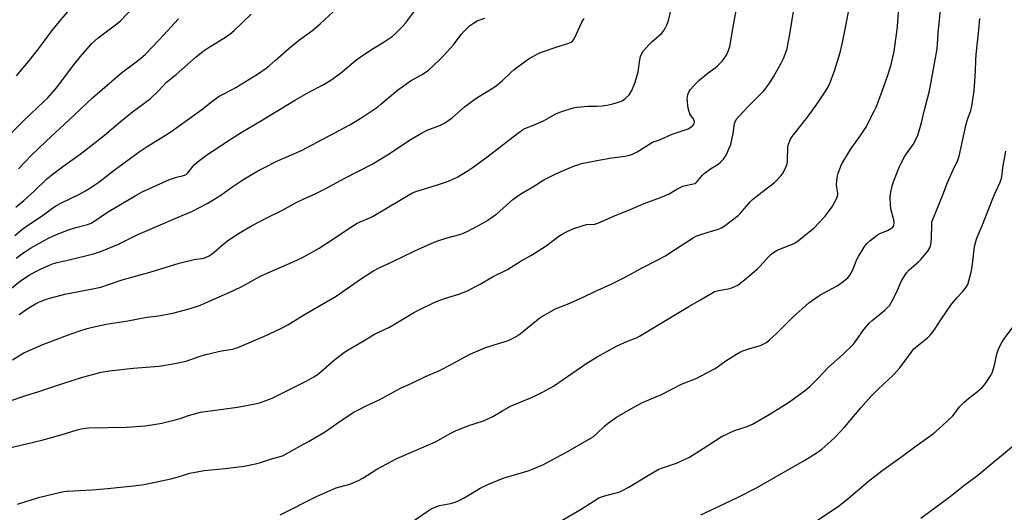
# Model space of a CAD drawing. Units: inches. Extents: x 1243769 to 1249769, y 561452 to 565453.
# Drawn here: x 1247455 to 1247889, y 562859 to 563076 of the extents above; entities that cross this region are included whole.
import ezdxf

# ---------------------------------------------------------------- set-up
doc = ezdxf.new("R2010")
doc.units = ezdxf.units.IN
doc.header["$MEASUREMENT"] = 0
doc.layers.add('Undefined', color=1, linetype='Continuous')

msp = doc.modelspace()

# ---------------------------------------------------------------- linework, layer by layer
at = {"layer": 'Undefined'}
for points, elevation in [([(1247453.7, 562862.91), (1247460.16, 562865.04), (1247463.54, 562866.05), (1247472.7, 562868.24), (1247474.13, 562868.51), (1247475.52, 562868.66), (1247486.53, 562869.26), (1247493.39, 562869.8), (1247504.74, 562870.95), (1247509.45, 562871.6), (1247521.26, 562874.11), (1247524.11, 562874.86), (1247529.59, 562876.56), (1247533.67, 562877.4), (1247536.02, 562877.77), (1247545.23, 562878.64), (1247551.09, 562879.36), (1247553.68, 562879.74), (1247558.62, 562880.69), (1247560.32, 562881.1), (1247565.21, 562882.7), (1247570.58, 562884.29), (1247572.42, 562885.2), (1247578.23, 562888.56), (1247582.25, 562890.66), (1247589.53, 562895.01), (1247591.02, 562895.96), (1247596.4, 562899.76), (1247600.62, 562902.61), (1247602.13, 562903.57), (1247603.43, 562904.28), (1247607.67, 562906.42), (1247613.16, 562908.92), (1247622.88, 562914.14), (1247627.3, 562916.06), (1247633.66, 562919.24), (1247638.51, 562921.26), (1247640.12, 562922), (1247644.63, 562924.34), (1247650.78, 562927.75), (1247653.64, 562929.19), (1247659.75, 562931.85), (1247664.24, 562933.29), (1247668.76, 562934.57), (1247670.11, 562935.03), (1247671.14, 562935.48), (1247673.61, 562936.87), (1247675.39, 562938.07), (1247684.11, 562945.17), (1247690.58, 562948.84), (1247691.89, 562949.47), (1247696.14, 562951.12), (1247703.06, 562954.18), (1247708.23, 562956.64), (1247715.44, 562959.9), (1247721.34, 562962.77), (1247728.88, 562966.95), (1247736.05, 562970.55), (1247739.4, 562972.43), (1247741.41, 562973.64), (1247745.93, 562976.65), (1247751.66, 562980.26), (1247753.19, 562981.12), (1247754.56, 562981.66), (1247758.21, 562982.84), (1247762.8, 562984.17), (1247764.15, 562984.73), (1247765.31, 562985.52), (1247771.42, 562990.12), (1247772.62, 562991.33), (1247776.75, 562996.13), (1247777.76, 562997.17), (1247781.86, 563000.49), (1247787.51, 563004.76), (1247788.56, 563005.76), (1247790.34, 563007.69), (1247791.08, 563008.58), (1247791.69, 563009.56), (1247792.56, 563011.39), (1247793.05, 563012.75), (1247793.25, 563014.45), (1247793.41, 563020.28), (1247793.75, 563021.64), (1247794.61, 563023.73), (1247795.06, 563024.47), (1247795.92, 563025.66), (1247802.09, 563033.56), (1247806.61, 563039.82), (1247809.9, 563044.63), (1247811.07, 563046.61), (1247812.07, 563048.72), (1247812.71, 563050.34), (1247813.9, 563053.88), (1247816.4, 563062.02), (1247817.52, 563066.46), (1247819.14, 563074.53), (1247821.73, 563088.72)], 570), ([(1247450.69, 562887.91), (1247457.65, 562889.6), (1247464.44, 562891.12), (1247472.98, 562893.43), (1247479.97, 562895.65), (1247481.67, 562896.11), (1247483.71, 562896.48), (1247485.17, 562896.61), (1247501.72, 562896.92), (1247509.9, 562897.5), (1247514.73, 562898.17), (1247517.28, 562898.63), (1247523.23, 562900.07), (1247525.32, 562900.69), (1247529.08, 562901.98), (1247534.43, 562903.47), (1247550.62, 562905.68), (1247558.48, 562907.13), (1247560.89, 562907.75), (1247562.49, 562908.29), (1247565.9, 562909.72), (1247568.02, 562910.73), (1247581.32, 562917.35), (1247584.32, 562919.03), (1247585.75, 562919.96), (1247587.62, 562921.37), (1247593.61, 562926.63), (1247597.87, 562929.93), (1247599.52, 562930.99), (1247605.86, 562934.59), (1247611.15, 562937.82), (1247617.78, 562940.89), (1247628.75, 562947.53), (1247631.35, 562948.91), (1247637.38, 562951.78), (1247639.23, 562952.61), (1247641.92, 562953.59), (1247648.33, 562955.5), (1247650.24, 562956.17), (1247652.09, 562956.96), (1247655.67, 562958.85), (1247657.7, 562959.95), (1247663.39, 562963.29), (1247669.73, 562966.38), (1247675.82, 562970.17), (1247680.35, 562972.66), (1247686.81, 562976.85), (1247692.43, 562980.98), (1247693.84, 562981.94), (1247695.11, 562982.66), (1247698.6, 562984.34), (1247703.16, 562985.82), (1247704.61, 562986.14), (1247708.23, 562986.39), (1247709.59, 562986.75), (1247717.95, 562990.5), (1247722.81, 562992.32), (1247730.04, 562995.46), (1247737.21, 562998.06), (1247739.06, 562998.8), (1247741.07, 562999.75), (1247744.37, 563001.74), (1247747.11, 563003.09), (1247748.19, 563003.41), (1247751.07, 563003.89), (1247752.36, 563004.31), (1247752.82, 563004.57), (1247753.44, 563005.11), (1247755.6, 563007.76), (1247756.53, 563008.67), (1247759.25, 563010.75), (1247762.59, 563012.74), (1247763.73, 563013.69), (1247765, 563014.94), (1247765.65, 563015.81), (1247766.3, 563016.98), (1247767.58, 563019.89), (1247768.2, 563021.49), (1247769.29, 563026.28), (1247769.93, 563030.63), (1247770.18, 563031.43), (1247770.66, 563032.43), (1247771.72, 563033.79), (1247775.93, 563038.25), (1247782.5, 563044.76), (1247783.35, 563045.76), (1247784.23, 563046.96), (1247785.94, 563049.4), (1247787.12, 563051.26), (1247790.46, 563057.3), (1247791.43, 563059.38), (1247793.03, 563063.67), (1247793.42, 563065.4), (1247794.45, 563070.92), (1247795.11, 563075.53), (1247796.75, 563085.51)], 568), ([(1247446.45, 563021.9), (1247456.54, 563032.18), (1247465.28, 563040.36), (1247466.85, 563041.93), (1247470.89, 563046.47), (1247478.52, 563056.62), (1247481.41, 563060.27), (1247486.3, 563065.84), (1247489.17, 563068.47), (1247497.52, 563074.58), (1247499.11, 563075.88), (1247505.14, 563082.19)], 550), ([(1247450.48, 562908.48), (1247456.94, 562910.71), (1247463.07, 562912.61), (1247474.46, 562916.45), (1247481.88, 562918.8), (1247490.55, 562921.08), (1247494.24, 562921.75), (1247504.71, 562922.9), (1247516.15, 562923.81), (1247523.01, 562924.87), (1247528.08, 562926.01), (1247534.21, 562928.1), (1247536.67, 562928.84), (1247543.65, 562930.49), (1247548.61, 562931.27), (1247549.42, 562931.49), (1247550.8, 562932), (1247562.6, 562936.92), (1247569.78, 562940.36), (1247572.83, 562941.9), (1247579.55, 562946.06), (1247594.17, 562954.66), (1247598.63, 562957.68), (1247604.92, 562962.14), (1247610.34, 562965.55), (1247613.16, 562967.06), (1247619.2, 562969.88), (1247628.94, 562974.54), (1247637.37, 562978.42), (1247639.02, 562979.05), (1247643.19, 562980.38), (1247648.8, 562981.8), (1247650.38, 562982.31), (1247651.94, 562983.05), (1247658.62, 562986.62), (1247660.63, 562987.84), (1247665.01, 562990.9), (1247672.09, 562997.16), (1247675.16, 562999.36), (1247676.62, 563000.31), (1247681.59, 563003.22), (1247685.8, 563005.86), (1247690.71, 563008.43), (1247693.71, 563009.75), (1247699.37, 563012.03), (1247700.73, 563012.54), (1247702.44, 563013.05), (1247709.1, 563014.41), (1247715.76, 563015.51), (1247721.61, 563016.34), (1247723.51, 563016.78), (1247724.84, 563017.19), (1247726.87, 563018.23), (1247733.77, 563022.42), (1247737.28, 563023.68), (1247742.36, 563025.95), (1247749.38, 563028.42), (1247750.61, 563029.1), (1247751.66, 563029.96), (1247751.97, 563030.36), (1247752.14, 563030.85), (1247752.19, 563031.37), (1247752.12, 563031.89), (1247751.71, 563032.74), (1247750.61, 563034.23), (1247750.19, 563034.98), (1247749.66, 563036.36), (1247749.37, 563037.5), (1247749.04, 563041.52), (1247749.08, 563042.38), (1247749.32, 563043.47), (1247749.77, 563044.5), (1247750.51, 563045.7), (1247752.91, 563048.47), (1247754.19, 563049.63), (1247758.22, 563052.97), (1247761.4, 563055.24), (1247762.43, 563056.09), (1247763.45, 563057.1), (1247764.42, 563058.2), (1247765.69, 563059.86), (1247766.28, 563060.87), (1247767.33, 563063.25), (1247767.76, 563064.64), (1247769.23, 563073.3), (1247770.84, 563082.01)], 566), ([(1247453, 562971.29), (1247456.06, 562973.6), (1247457.61, 562974.64), (1247459.4, 562975.69), (1247467.08, 562979.98), (1247470.09, 562981.51), (1247474.22, 562983.17), (1247476.14, 562983.84), (1247479.4, 562984.86), (1247484.53, 562986.16), (1247486.08, 562986.76), (1247487.77, 562987.78), (1247491.2, 562990.14), (1247494.09, 562992), (1247505.53, 562998.84), (1247508.62, 563000.53), (1247520.64, 563006.02), (1247523.71, 563007.07), (1247526.79, 563007.74), (1247527.99, 563008.26), (1247528.78, 563008.99), (1247531.62, 563012.51), (1247532.67, 563013.5), (1247537.16, 563016.87), (1247542.22, 563020.07), (1247546.2, 563022.97), (1247552.26, 563026.72), (1247561.28, 563032.04), (1247576.25, 563041.17), (1247582.42, 563044.67), (1247588.12, 563047.58), (1247591.87, 563049.75), (1247596.15, 563052.86), (1247602.57, 563058.29), (1247604.46, 563059.78), (1247610.44, 563063.73), (1247615.42, 563066.69), (1247618.82, 563069.04), (1247620.38, 563070.34), (1247623.66, 563073.59), (1247624.82, 563074.89), (1247629.56, 563081.36)], 558), ([(1247453.26, 563051.67), (1247458.53, 563057.98), (1247463.08, 563063.81), (1247468.41, 563071), (1247472.77, 563076.32), (1247476.83, 563081.14)], 548), ([(1247626.38, 562854.31), (1247634.83, 562860.07), (1247636.09, 562860.87), (1247637.13, 562861.39), (1247639.83, 562862.32), (1247644.58, 562863.18), (1247646.6, 562863.79), (1247648.74, 562864.75), (1247650.58, 562865.69), (1247652.9, 562867.01), (1247657.69, 562869.98), (1247661.03, 562871.61), (1247667.78, 562874.37), (1247678.84, 562877.64), (1247681.02, 562878.47), (1247685.31, 562880.28), (1247695.55, 562885.74), (1247706.52, 562892.02), (1247707.46, 562892.67), (1247708.96, 562893.92), (1247712.7, 562897.52), (1247714.28, 562898.78), (1247717.87, 562901.24), (1247725.47, 562905.76), (1247729.36, 562907.67), (1247737.64, 562911.26), (1247746.46, 562915.8), (1247753.18, 562918.51), (1247755.23, 562919.45), (1247761.29, 562922.79), (1247763.39, 562924.18), (1247766.5, 562926.4), (1247770.71, 562929.07), (1247772.23, 562929.94), (1247773.57, 562930.51), (1247776.61, 562931.58), (1247781.3, 562932.86), (1247782.54, 562933.42), (1247783.94, 562934.25), (1247785.1, 562935.17), (1247788.42, 562938.12), (1247795.37, 562945.19), (1247802.64, 562951.7), (1247805.53, 562953.77), (1247807.51, 562955.07), (1247815.09, 562959.1), (1247817.24, 562960.68), (1247819.78, 562962.72), (1247820.71, 562963.84), (1247821.87, 562965.89), (1247823.84, 562970.74), (1247824.48, 562972.03), (1247827.06, 562976.24), (1247828.06, 562977.64), (1247829.54, 562979), (1247832.94, 562981.69), (1247833.93, 562982.2), (1247837.33, 562983.59), (1247838.84, 562984.39), (1247839.71, 562985.03), (1247840.01, 562985.43), (1247840.19, 562985.89), (1247840.31, 562986.91), (1247840.06, 562988.27), (1247838.8, 562993.14), (1247838.63, 562994.86), (1247838.47, 562998.02), (1247838.61, 562999.76), (1247839.37, 563003.24), (1247840.1, 563005.47), (1247842.6, 563011.7), (1247843.31, 563013.29), (1247845.03, 563016.28), (1247848.64, 563021.42), (1247850.02, 563023.93), (1247850.71, 563025.53), (1247852.28, 563031), (1247853.51, 563036.09), (1247855.69, 563044.55), (1247856.3, 563047.42), (1247859.26, 563063.64), (1247859.46, 563065.61), (1247859.61, 563070.68), (1247861, 563083.38)], 574), ([(1247451.01, 562958.13), (1247455.03, 562961.33), (1247458.84, 562963.84), (1247461.43, 562965.32), (1247463.83, 562966.56), (1247468, 562968.44), (1247469.54, 562969), (1247471.13, 562969.47), (1247476.49, 562970.63), (1247487.11, 562973.22), (1247490.77, 562974.38), (1247498.24, 562977.5), (1247506.16, 562981.51), (1247508.84, 562982.73), (1247514.98, 562985.24), (1247524.46, 562989.41), (1247530.47, 562991.87), (1247537.33, 562995.43), (1247539.08, 562996.43), (1247543.26, 562999.1), (1247548.13, 563002.57), (1247553.02, 563005.8), (1247557.49, 563008.53), (1247560, 563009.97), (1247562.55, 563011.32), (1247568.05, 563014.03), (1247578.94, 563018.83), (1247600.19, 563030.12), (1247605.58, 563033.27), (1247612.58, 563038.1), (1247613.96, 563039.18), (1247621.31, 563045.38), (1247625.34, 563048.36), (1247627.01, 563049.44), (1247632.14, 563052.35), (1247634.84, 563054.16), (1247639.79, 563058.73), (1247641.44, 563060.38), (1247645.89, 563065.35), (1247649.34, 563069.86), (1247650.61, 563071.38), (1247651.76, 563072.63), (1247653.06, 563073.71), (1247655.13, 563075.2), (1247656.36, 563075.92), (1247659.69, 563077.11)], 560), ([(1247452.43, 562981.31), (1247455.23, 562983.69), (1247457, 562985.03), (1247465.1, 562990.43), (1247469.03, 562993.38), (1247470.63, 562994.45), (1247473.1, 562995.79), (1247481.05, 562999.55), (1247483.63, 563000.96), (1247485.14, 563001.9), (1247489.55, 563004.9), (1247496.23, 563010.11), (1247507.33, 563018.27), (1247510.8, 563020.63), (1247517.82, 563024.79), (1247521.24, 563027.07), (1247534.93, 563036.93), (1247539.14, 563040.21), (1247542.52, 563042.67), (1247543.76, 563043.4), (1247548.38, 563045.69), (1247549.92, 563046.53), (1247559.48, 563052.5), (1247563.25, 563055.06), (1247564.61, 563056.12), (1247567.25, 563058.39), (1247574.31, 563064.69), (1247578.56, 563067.94), (1247583.91, 563071.78), (1247587.18, 563074.61), (1247592.89, 563079.84)], 556), ([(1247452.97, 562993.88), (1247456.38, 562996.76), (1247460.8, 563000.69), (1247466.63, 563006.24), (1247468.78, 563008.1), (1247473.07, 563011.35), (1247481.36, 563017.21), (1247489.3, 563023.3), (1247492.06, 563025.52), (1247498.91, 563031.44), (1247504.38, 563035.88), (1247512.16, 563041.63), (1247515.97, 563045.23), (1247519.26, 563048.76), (1247523.66, 563052.25), (1247532.52, 563060.08), (1247535.53, 563062.53), (1247537.68, 563064.09), (1247545.87, 563069.08), (1247547.24, 563070.09), (1247549.16, 563071.69), (1247556.77, 563078.95)], 554), ([(1247454.04, 563010.66), (1247459.74, 563016.58), (1247466.24, 563022.91), (1247476.45, 563032.25), (1247486.78, 563041.99), (1247499.51, 563053.03), (1247507.2, 563058.77), (1247509.99, 563061.12), (1247516.35, 563067.7), (1247524.7, 563076.81)], 552), ([(1247569.47, 562858.31), (1247586.16, 562866.65), (1247591.54, 562869.02), (1247594.25, 562870.08), (1247600.29, 562871.78), (1247604.02, 562873.35), (1247606.01, 562874.45), (1247612.11, 562878.42), (1247620.92, 562883.11), (1247637.93, 562890.43), (1247644.77, 562894.29), (1247646.89, 562895.32), (1247652.27, 562897.53), (1247659.22, 562899.72), (1247660.84, 562900.36), (1247663.22, 562901.53), (1247667.2, 562903.97), (1247671.14, 562906.1), (1247679.97, 562909.74), (1247683.2, 562911.23), (1247685.5, 562912.44), (1247690.03, 562914.98), (1247704.31, 562924.82), (1247709.32, 562927.94), (1247717.89, 562932.55), (1247722.69, 562934.76), (1247726.63, 562936.31), (1247727.97, 562936.95), (1247741.68, 562945.25), (1247749.77, 562950), (1247754.51, 562952.91), (1247759.8, 562955.95), (1247761.11, 562956.6), (1247762.77, 562957.15), (1247767.14, 562957.9), (1247768.27, 562958.17), (1247770.08, 562958.88), (1247771.32, 562959.51), (1247775.19, 562962.55), (1247780.02, 562966.62), (1247781.03, 562967.65), (1247784.82, 562971.91), (1247786.06, 562973.07), (1247787.49, 562974.1), (1247788.75, 562974.85), (1247795.4, 562977.51), (1247796.65, 562978.17), (1247798.1, 562979.11), (1247805.02, 562984.67), (1247809.83, 562989.86), (1247811.68, 562992.16), (1247812.85, 562993.89), (1247814.63, 562997.19), (1247815.28, 562998.73), (1247815.46, 562999.5), (1247815.48, 563000), (1247814.88, 563003.49), (1247815.03, 563005.55), (1247815.34, 563007.61), (1247815.61, 563008.76), (1247817.11, 563012.56), (1247818.05, 563014.4), (1247821.26, 563019.73), (1247825.11, 563024.99), (1247827.73, 563028.93), (1247831.43, 563036.06), (1247832.27, 563037.93), (1247834.34, 563043.34), (1247837.31, 563051.62), (1247838.78, 563056.06), (1247840.23, 563062.4), (1247841.48, 563071.07), (1247841.74, 563073.38), (1247842.17, 563079.72)], 572), ([(1247693.45, 562855.61), (1247702.19, 562860.7), (1247710.05, 562865.66), (1247712.02, 562866.52), (1247717.11, 562867.75), (1247718.79, 562868.22), (1247719.88, 562868.62), (1247723.29, 562870.42), (1247730.42, 562874.83), (1247736.26, 562878.21), (1247737.61, 562878.78), (1247744.21, 562881.01), (1247749.99, 562883.69), (1247756.1, 562887.44), (1247763.93, 562892.59), (1247769.86, 562895.38), (1247775.49, 562897.17), (1247777.85, 562898.16), (1247784.35, 562902.04), (1247793.68, 562907.79), (1247801.13, 562913.18), (1247803.35, 562915.13), (1247806.73, 562918.42), (1247811.28, 562923.37), (1247817.61, 562928.92), (1247822.13, 562933.35), (1247823.04, 562934.41), (1247824.27, 562936.08), (1247826.41, 562939.36), (1247829.29, 562942.7), (1247830.62, 562943.89), (1247835.96, 562948.25), (1247838.18, 562950.54), (1247838.88, 562951.46), (1247839.47, 562952.48), (1247841.34, 562956.2), (1247843.43, 562961.01), (1247844.73, 562963.34), (1247845.68, 562964.84), (1247846.89, 562966.2), (1247850.97, 562969.7), (1247852.04, 562970.73), (1247855.07, 562974.42), (1247856.03, 562975.88), (1247856.41, 562977.28), (1247856.79, 562979.92), (1247856.85, 562986.44), (1247856.96, 562987.31), (1247857.26, 562988.41), (1247859.27, 562993.04), (1247861.75, 562999.26), (1247863.78, 563004.63), (1247866.32, 563010.34), (1247868.38, 563014.52), (1247869.01, 563016.25), (1247871.9, 563029.75), (1247872.63, 563032.43), (1247874.03, 563036.39), (1247874.57, 563038.31), (1247875.57, 563045.06), (1247875.78, 563047.11), (1247876.17, 563053.87), (1247876.27, 563058.54), (1247876.41, 563061.08), (1247877.61, 563071.96), (1247878, 563076.9)], 576), ([(1247755.01, 562858.18), (1247759.79, 562860.5), (1247771.51, 562865.98), (1247779.57, 562870.15), (1247788.49, 562875.35), (1247800.1, 562881.88), (1247805.85, 562885.43), (1247808.39, 562887.21), (1247812.37, 562890.64), (1247814.06, 562892.27), (1247818.47, 562896.97), (1247825.59, 562905.36), (1247830.04, 562910.33), (1247833.27, 562913.59), (1247839.81, 562919.8), (1247841.65, 562921.65), (1247842.73, 562922.98), (1247847.72, 562929.83), (1247848.85, 562931.19), (1247850.52, 562932.7), (1247854.98, 562936.23), (1247856.02, 562937.29), (1247857.38, 562938.86), (1247858.24, 562940.04), (1247860.92, 562944.21), (1247865.23, 562950.65), (1247867.89, 562953.8), (1247870.43, 562956.49), (1247871.98, 562958.5), (1247872.71, 562959.69), (1247873.25, 562961.3), (1247874.34, 562965.76), (1247875.03, 562969.81), (1247875.71, 562976.45), (1247876.66, 562979.77), (1247877.32, 562981.68), (1247879.26, 562986.07), (1247883.75, 562997.62), (1247885.11, 563000.76), (1247887.05, 563004.78), (1247887.53, 563006.11), (1247887.75, 563007.25), (1247888.26, 563011.37), (1247889.54, 563018.55)], 578), ([(1247806.28, 562855.72), (1247816.17, 562862.4), (1247819.99, 562865.39), (1247828.96, 562873.1), (1247834.8, 562877.66), (1247843.61, 562883.88), (1247849.37, 562888.16), (1247857.56, 562894.04), (1247861.48, 562897.48), (1247866.08, 562901.92), (1247867.23, 562903.24), (1247869.14, 562905.81), (1247871, 562907.68), (1247873.16, 562909.66), (1247877.07, 562912.63), (1247879.02, 562914.4), (1247880.04, 562915.45), (1247880.91, 562916.59), (1247882.52, 562918.99), (1247883.11, 562919.98), (1247883.47, 562920.78), (1247884.42, 562923.58), (1247885.76, 562929.6), (1247886.36, 562931.27), (1247887.16, 562933.18), (1247887.86, 562934.42), (1247888.83, 562935.86), (1247893.56, 562942.08)], 580), ([(1247851.99, 562856.77), (1247864.94, 562866.26), (1247870.84, 562870.95), (1247877.16, 562875.7), (1247894.73, 562890.33)], 582)]:
    msp.add_lwpolyline(points, dxfattribs=dict(at, elevation=elevation))
for points in [[(1247451.46, 562926.55, 564), (1247454.91, 562928.75, 564), (1247456.43, 562929.62, 564), (1247464.77, 562933.36, 564), (1247475.74, 562937.4, 564), (1247480.75, 562939.19, 564), (1247484.44, 562940.29, 564), (1247486.73, 562940.89, 564), (1247492.72, 562942.21, 564), (1247502.27, 562943.79, 564), (1247510.64, 562945.3, 564), (1247515.83, 562945.97, 564), (1247522.1, 562947.06, 564), (1247529.34, 562948.97, 564), (1247534.36, 562950.71, 564), (1247536.26, 562951.46, 564), (1247542.58, 562954.35, 564), (1247548.65, 562957.01, 564), (1247553.16, 562959.11, 564), (1247560.59, 562963.2, 564), (1247562.77, 562964.31, 564), (1247575.19, 562969.76, 564), (1247578.98, 562971.52, 564), (1247580.9, 562972.49, 564), (1247586.71, 562975.69, 564), (1247593.08, 562979.87, 564), (1247599.39, 562984.19, 564), (1247603.45, 562986.71, 564), (1247604.76, 562987.39, 564), (1247608.98, 562989.14, 564), (1247610.51, 562989.9, 564), (1247627.62, 563000.06, 564), (1247629.39, 563000.78, 564), (1247638.4, 563003.56, 564), (1247643.78, 563005.35, 564), (1247645.71, 563006.11, 564), (1247647.84, 563007.13, 564), (1247652.42, 563009.93, 564), (1247654.15, 563011.09, 564), (1247661.29, 563016.37, 564), (1247670.31, 563023.36, 564), (1247674.75, 563026.71, 564), (1247676.41, 563027.92, 564), (1247677.44, 563028.54, 564), (1247681.95, 563030.31, 564), (1247685.65, 563031.9, 564), (1247686.68, 563032.42, 564), (1247691.07, 563034.95, 564), (1247692.13, 563035.47, 564), (1247693.22, 563035.87, 564), (1247698.76, 563037.55, 564), (1247700.46, 563037.95, 564), (1247705.21, 563038.34, 564), (1247708.97, 563038.36, 564), (1247711.47, 563038.48, 564), (1247713.54, 563038.75, 564), (1247716.24, 563039.33, 564), (1247718.71, 563040.07, 564), (1247720.3, 563040.74, 564), (1247721.67, 563041.76, 564), (1247723.36, 563043.33, 564), (1247723.88, 563044, 564), (1247724.53, 563045.27, 564), (1247725.88, 563048.48, 564), (1247726.53, 563050.38, 564), (1247727.34, 563053.4, 564), (1247728.12, 563058.75, 564), (1247728.47, 563060.19, 564), (1247728.85, 563061.29, 564), (1247729.63, 563062.52, 564), (1247732.37, 563065.68, 564), (1247733.42, 563066.7, 564), (1247737.75, 563070.52, 564), (1247738.77, 563071.75, 564), (1247739.35, 563072.68, 564), (1247740.08, 563074.24, 564), (1247740.59, 563075.57, 564), (1247742.1, 563081.73, 564)], [(1247454.4, 562946.56, 562), (1247458.41, 562949.26, 562), (1247461.57, 562951.17, 562), (1247463.36, 562952.08, 562), (1247465.22, 562952.88, 562), (1247466.31, 562953.27, 562), (1247474.57, 562955.46, 562), (1247485.97, 562957.63, 562), (1247490.34, 562958.57, 562), (1247493.83, 562959.68, 562), (1247499.83, 562961.76, 562), (1247512.54, 562965.34, 562), (1247525, 562969.1, 562), (1247531.55, 562970.73, 562), (1247535.86, 562971.38, 562), (1247536.9, 562971.73, 562), (1247538.15, 562972.32, 562), (1247539.09, 562972.92, 562), (1247540.43, 562973.97, 562), (1247544.08, 562977.23, 562), (1247546.31, 562979.03, 562), (1247550.33, 562981.71, 562), (1247556.84, 562985.62, 562), (1247563.86, 562989.29, 562), (1247570.28, 562992.39, 562), (1247576.81, 562996.03, 562), (1247581.28, 562998.11, 562), (1247584.91, 562999.69, 562), (1247589.37, 563001.94, 562), (1247598.04, 563006.62, 562), (1247610.08, 563012.78, 562), (1247616.9, 563016.84, 562), (1247627.32, 563023.75, 562), (1247631.86, 563026.48, 562), (1247634.36, 563027.71, 562), (1247640.19, 563029.99, 562), (1247641.97, 563030.89, 562), (1247645.29, 563033.15, 562), (1247650.84, 563038.02, 562), (1247654.7, 563041.03, 562), (1247656.65, 563042.32, 562), (1247663.45, 563046.45, 562), (1247664.89, 563047.47, 562), (1247667.45, 563049.52, 562), (1247671.16, 563053.1, 562), (1247672.69, 563054.47, 562), (1247677.9, 563058.34, 562), (1247679.59, 563059.48, 562), (1247682.6, 563061.13, 562), (1247684.31, 563061.94, 562), (1247692.91, 563064.91, 562), (1247696.84, 563066.03, 562), (1247697.79, 563066.5, 562), (1247698.39, 563066.98, 562), (1247698.9, 563067.6, 562), (1247699.46, 563068.54, 562), (1247702.55, 563075.33, 562), (1247702.95, 563076.1, 562), (1247703.62, 563077.08, 562)]]:
    msp.add_polyline3d(points, dxfattribs=at)

doc.saveas('drawing.dxf')
